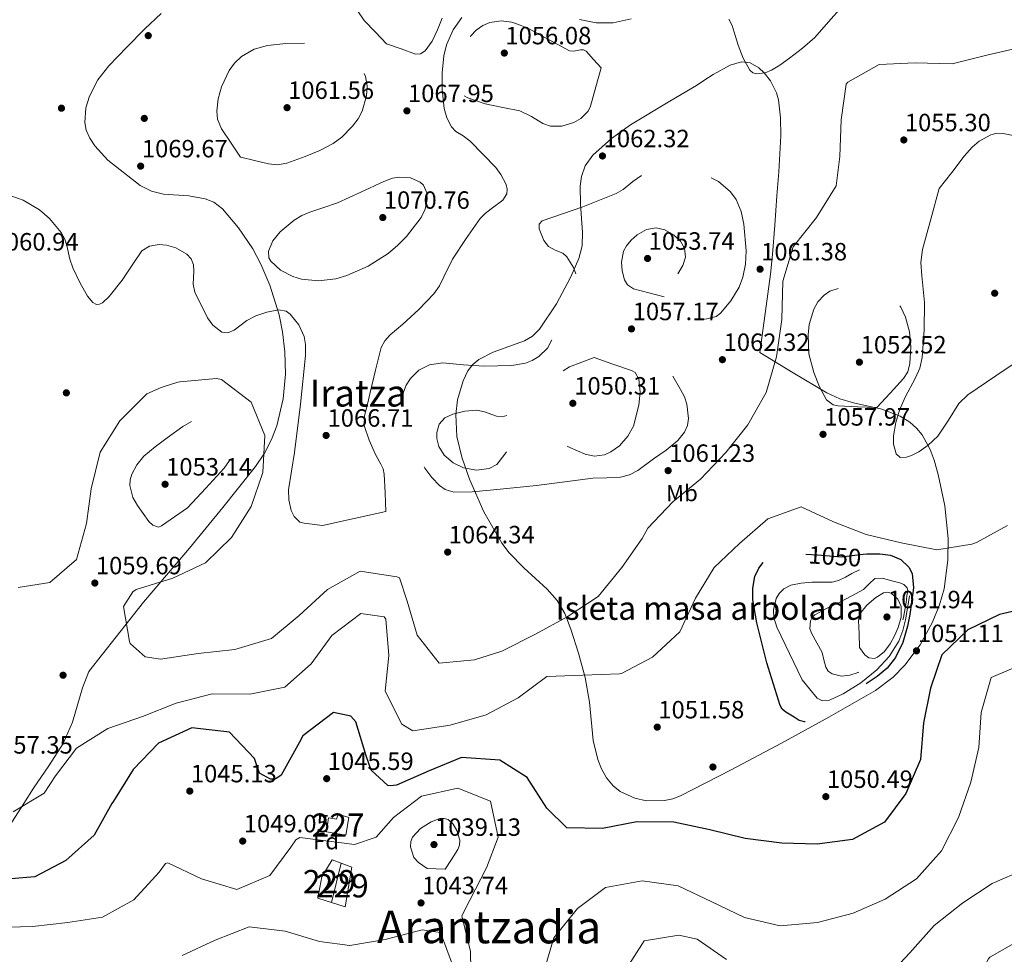
# Model space of a CAD drawing. Extents: x 573271 to 580132, y 742910 to 747613.
# Drawn here: x 576001 to 576424, y 745940 to 746342 of the extents above; entities that cross this region are included whole.
import ezdxf
from ezdxf.enums import TextEntityAlignment as Align

# ---------------------------------------------------------------- set-up
doc = ezdxf.new("R2010")
doc.units = 0
doc.header["$MEASUREMENT"] = 0
doc.linetypes.add('DGN Style 2', pattern=[77.30064, 46.380384, -30.920256])
doc.linetypes.add('DGN Style 3', pattern=[108.220896, 77.30064, -30.920256])
for name, color, linetype in [('Nivel 15', 7, 'Continuous'), ('Nivel 17', 7, 'Continuous'), ('Nivel 22', 7, 'Continuous'), ('Nivel 35', 7, 'Continuous'), ('Nivel 37', 7, 'Continuous'), ('Nivel 4', 7, 'Continuous'), ('Nivel 41', 7, 'Continuous'), ('Nivel 45', 7, 'Continuous'), ('Nivel 48', 7, 'Continuous'), ('Nivel 5', 7, 'Continuous'), ('Nivel 52', 7, 'Continuous'), ('Nivel 59', 7, 'Continuous'), ('Nivel 7', 7, 'Continuous')]:
    doc.layers.add(name, color=color, linetype=linetype)
doc.styles.add('Style-arial', font='arial.shx', dxfattribs={"bigfont": 'arialbig.shx'})
doc.styles.add('Style-ariali', font='ariali.shx', dxfattribs={"bigfont": 'arialibig.shx'})
doc.styles.add('Style-arialn', font='arialn.shx', dxfattribs={"bigfont": 'arialnbig.shx'})
doc.styles.add('Style-times', font='times.shx', dxfattribs={"bigfont": 'timesbig.shx'})

# ---------------------------------------------------------------- blocks, each defined once
blk = doc.blocks.new('5PATER_1')
at = {"layer": 'Nivel 7', "linetype": 'Continuous', "lineweight": 0}
h = blk.add_hatch(color=53, dxfattribs=at)
edge = h.paths.add_edge_path()
edge.add_ellipse((0, 0), major_axis=(-1.08, -1.12), ratio=0.999422, start_angle=0, end_angle=360)
blk = doc.blocks.new('5PERFI_3')
at = {"layer": 'Nivel 17', "linetype": 'Continuous', "lineweight": 0}
h = blk.add_hatch(color=7, dxfattribs=at)
edge = h.paths.add_edge_path()
edge.add_arc((0, 0), 1.56, 315.5982, 675.5982)
blk = doc.blocks.new('5PERFI_2')
at = {"layer": 'Nivel 17', "color": 7, "linetype": 'Continuous', "lineweight": 0}
blk.add_blockref('5PERFI_3', (0, 0), dxfattribs=at)

msp = doc.modelspace()

# ---------------------------------------------------------------- linework, layer by layer
at = {"layer": 'Nivel 15', "color": 1, "linetype": 'Continuous', "lineweight": 0, "extrusion": (-0.007039, -0.028136, 0.999579), "elevation": -23999.546, "flags": 128}
msp.add_lwpolyline([(377866.031, 863171.012), (377866.031, 863153.6)], dxfattribs=at)
at = {"layer": 'Nivel 15', "color": 1, "linetype": 'Continuous', "lineweight": 0}
for points in [[(576142.409, 745999.276, 1048.496), (576141.026, 745991.621, 1048.325), (576132.781, 745993.106, 1048.382), (576133.701, 745999.054, 1048.401), (576137.068, 745998.565, 1048.287), (576137.81, 746000.625, 1048.268), (576142.409, 745999.276, 1048.496)], [(576134.897, 745962.694, 1045.04), (576129.061, 745964.604, 1044.651), (576130.712, 745973.79, 1045.089), (576135.221, 745981.019, 1045.736), (576139.121, 745979.578, 1045.753)], [(576139.121, 745979.578, 1045.753), (576143.724, 745977.877, 1045.774), (576140.759, 745960.775, 1045.431), (576134.897, 745962.694, 1045.04)]]:
    msp.add_polyline3d(points, dxfattribs=at)
at = {"layer": 'Nivel 22', "color": 30, "linetype": 'DGN Style 2', "lineweight": 30, "elevation": 1050, "flags": 128}
msp.add_lwpolyline([(576338.637, 746112.297), (576343.681, 746111.976), (576348.789, 746111.56), (576353.895, 746111.232), (576358.57, 746111.685), (576363.238, 746112.393), (576364.781, 746112.452)], dxfattribs=at)
at = {"layer": 'Nivel 35', "color": 92, "linetype": 'DGN Style 3', "lineweight": 0}
for points in [[(575991.66, 745987.996, 1054.468), (576002.817, 746005.244, 1057.54), (576006.997, 746011.795, 1057.914), (576013.59, 746021.34, 1057.366), (576019.748, 746031.03, 1056.98), (576023.653, 746040.218, 1057.203), (576027.996, 746054.893, 1057.584), (576030.743, 746061.908, 1057.819), (576054.151, 746091.714, 1059.887), (576073.913, 746114.923, 1061.745), (576088.201, 746132.394, 1061.775), (576102.215, 746150.002, 1061.464), (576106.153, 746155.76, 1061.704), (576109.174, 746161.599, 1062.148), (576111.432, 746167.409, 1062.728), (576114.216, 746179.008, 1064.16), (576115.163, 746189.701, 1065.676), (576114.9, 746199.3, 1067.117), (576113.87, 746207.768, 1068.406), (576112.377, 746215.151, 1069.515), (576108.496, 746227.812, 1071.317), (576104.576, 746236.919, 1072.463), (576101.095, 746243.434, 1073.159), (576095.048, 746252.551, 1073.866), (576088.063, 746260.701, 1074.077), (576084.325, 746263.525, 1073.774), (576080.667, 746265.015, 1073.142), (576073.683, 746266.185, 1071.51), (576062.764, 746267.014, 1068.806), (576057.556, 746268.207, 1067.813), (576052.793, 746270.653, 1067.35), (576038.906, 746281.499, 1067.038), (576033.255, 746287.661, 1066.993), (576031.129, 746290.985, 1067.014), (576029.61, 746294.492, 1067.07), (576028.955, 746297.81, 1067.138), (576029.453, 746304.111, 1067.263), (576030.965, 746308.99, 1067.359), (576034.591, 746316.037, 1067.5), (576039.26, 746322.114, 1067.631), (576046.966, 746330.151, 1067.778), (576054.766, 746337.947, 1067.911), (576061.818, 746344.538, 1068.675)], [(576318.812, 746198.896, 1060.623), (576321.121, 746215.738, 1060.623), (576323.43, 746232.581, 1060.623), (576324.383, 746241.005, 1061.189), (576325.313, 746253.626, 1063.213), (576326.136, 746266.245, 1064.828), (576327.022, 746276.52, 1064.754), (576327.955, 746292.032, 1063.273), (576327.768, 746299.793, 1062.574), (576326.852, 746307.534, 1062.305), (576326.055, 746310.466, 1062.48), (576323.444, 746315.602, 1063.35), (576320.732, 746319.057, 1064.234), (576318.418, 746321.198, 1064.892), (576314.716, 746323.349, 1065.671), (576311.01, 746323.805, 1065.949), (576306.177, 746322.368, 1065.01), (576298.887, 746318.366, 1061.993), (576295.247, 746315.997, 1060.68), (576291.622, 746313.664, 1060.063), (576280.23, 746306.944, 1060.345), (576263.373, 746296.772, 1062.004), (576255.176, 746290.815, 1062.609), (576247.213, 746283.768, 1062.585), (576243.821, 746279.12, 1062.207), (576242.241, 746274.595, 1061.717), (576241.668, 746270.365, 1061.207), (576241.836, 746262.566, 1060.238), (576242.762, 746250.596, 1058.944), (576242.517, 746244.813, 1058.533), (576241.179, 746239.366, 1058.381), (576237.754, 746231.401, 1058.749), (576231.599, 746219.868, 1059.964), (576224.295, 746208.994, 1060.623), (576221.176, 746205.926, 1060.542), (576217.853, 746203.923, 1060.419), (576204.362, 746199.037, 1059.834), (576198.156, 746195.968, 1059.596), (576195.585, 746193.821, 1059.526), (576193.521, 746191.09, 1059.502), (576191.398, 746186.766, 1059.532), (576189.042, 746178.677, 1059.676), (576188.326, 746172.372, 1059.82), (576188.776, 746162.925, 1060.01), (576190.851, 746153.985, 1060.063), (576194.225, 746144.532, 1059.933), (576200.361, 746130.533, 1059.522), (576208.055, 746117.088, 1058.942), (576211.187, 746112.957, 1058.705), (576217.591, 746106.499, 1058.171), (576227.567, 746097.346, 1057.127), (576231.85, 746092.388, 1056.516), (576235.127, 746086.792, 1055.858), (576237.742, 746080.103, 1054.671), (576240.935, 746069.782, 1052.154), (576243.823, 746059.362, 1050.533), (576245.706, 746048.701, 1050.116), (576247.346, 746032.29, 1049.668), (576249.309, 746024.167, 1049.432), (576250.914, 746020.181, 1049.293), (576253.064, 746016.266, 1049.132), (576255.895, 746012.802, 1048.96), (576258.937, 746010.376, 1048.81), (576265.159, 746007.467, 1048.544), (576270.254, 746006.38, 1048.343), (576277.938, 746006.469, 1048.039), (576281.555, 746007.272, 1047.885), (576284.87, 746008.571, 1047.73), (576306.571, 746019.618, 1046.271), (576328.208, 746031.194, 1044.927), (576348.437, 746042.282, 1045.265), (576368.489, 746053.784, 1047.169), (576376.192, 746059.492, 1048.137), (576381.214, 746064.631, 1048.866), (576387.675, 746073.41, 1049.97), (576393.028, 746083.09, 1051.094), (576396.099, 746090.629, 1051.933), (576397.978, 746097.45, 1052.668), (576399.648, 746109.726, 1053.955), (576399.723, 746119.074, 1054.921), (576398.286, 746133.035, 1056.371), (576395.423, 746146.565, 1057.82), (576393.69, 746152.73, 1058.513), (576392.039, 746157.266, 1059.047), (576388.562, 746163.607, 1059.849), (576386.207, 746166.447, 1060.241), (576383.34, 746168.991, 1060.623), (576379.08, 746171.661, 1060.87), (576371.202, 746174.635, 1060.399), (576359.074, 746177.358, 1058.859), (576353.201, 746179.04, 1058.342), (576347.66, 746181.614, 1058.381), (576333.236, 746190.255, 1059.502), (576318.812, 746198.896, 1060.623)]]:
    msp.add_polyline3d(points, dxfattribs=at)
at = {"layer": 'Nivel 4', "color": 30, "linetype": 'DGN Style 3', "lineweight": 30, "elevation": 1050, "flags": 128}
msp.add_lwpolyline([(576364.781, 746112.452), (576366.847, 746112.531), (576370.466, 746112.468), (576375.012, 746111.911), (576379.422, 746110.01), (576382.812, 746106.739), (576384.277, 746104.033), (576384.85, 746097.907), (576384.08, 746091.561), (576383.296, 746086.44), (576382.273, 746081.336), (576380.239, 746074.445), (576377.098, 746067.887), (576373.628, 746063.342), (576369.316, 746059.727), (576362.226, 746055.283), (576355.163, 746050.861), (576350.04, 746047.313), (576344.819, 746043.737), (576341.467, 746041.622), (576338.052, 746040.264), (576335.813, 746040.841), (576333.565, 746042.344), (576329.971, 746044.502), (576328.496, 746045.759), (576327.559, 746047.384), (576324.7, 746056.496), (576321.841, 746065.609), (576319.732, 746074.198), (576317.622, 746082.788), (576315.86, 746092.738), (576315.848, 746097.779), (576316.775, 746102.765), (576318.412, 746106.348), (576320.25, 746108.78), (576323.724, 746111.545), (576327.728, 746112.66), (576335.707, 746112.483), (576338.637, 746112.297)], dxfattribs=at)
at = {"layer": 'Nivel 4', "color": 30, "linetype": 'Continuous', "lineweight": 30, "elevation": 1050, "flags": 128}
msp.add_lwpolyline([(576436.672, 746089.839), (576421.776, 746086.409), (576408.179, 746079.762), (576397.071, 746069.036), (576392.155, 746054.795), (576389.167, 746039.876), (576387.804, 746024.057), (576381.626, 746009.453), (576372.367, 745997.219), (576358.648, 745989.697), (576343.431, 745987.748), (576328.276, 745988.201), (576312.581, 745990.22), (576297.349, 745993.947), (576281.903, 745997.191), (576266.052, 745997.331), (576251.281, 745994.47), (576236.041, 745994.748), (576227.395, 746003.258), (576218.919, 746016.355), (576207.227, 746023.874), (576190.711, 746025.055), (576176.844, 746019.234), (576162.85, 746013.063), (576160.277, 746012.774), (576159.053, 746012.936), (576151.954, 746019.542), (576149.795, 746025.675), (576145.406, 746040.343), (576143.285, 746042.81), (576135.717, 746044.259), (576122.592, 746034.298), (576121.135, 746031.62), (576113.293, 746017.435), (576111.43, 746016.106), (576110.517, 746015.747), (576108.684, 746015.684), (576104.072, 746018.256), (576101.824, 746024.52), (576091.052, 746035.933), (576074.923, 746037.686), (576060.67, 746031.206), (576049.742, 746019.872), (576041.327, 746006.249), (576040.638, 746005.281), (576033.01, 745991.58), (576020.81, 745980.799), (576007.524, 745973.762), (575992.125, 745972.466)], dxfattribs=at)
at = {"layer": 'Nivel 5', "color": 30, "linetype": 'Continuous', "lineweight": 0, "flags": 128}
for points, elevation in [([(576158.571, 746331.503), (576153.769, 746336.498), (576148.967, 746341.492), (576146.203, 746345.495)], 1070), ([(576354.162, 746347.624), (576348.375, 746340.947), (576342.51, 746334.309), (576337.139, 746329.716), (576331.57, 746325.344), (576327.415, 746322.363), (576323.825, 746320.262), (576321.112, 746319.117), (576317.38, 746318.625), (576315.806, 746319.133), (576314.513, 746320.269), (576311.68, 746325.401), (576309.504, 746330.955), (576307.89, 746336.597), (576307, 746339.42), (576305.551, 746342.183)], 1065), ([(576190.893, 746342.894), (576187.241, 746337.585), (576184.335, 746331.17), (576183.118, 746326.338), (576182.407, 746319.086), (576182.495, 746311.869), (576183.329, 746303.808), (576184.499, 746299.809), (576186.497, 746295.862), (576188.253, 746293.925), (576191.408, 746291.967), (576194.467, 746289.75), (576205.432, 746278.364), (576207.68, 746275.429), (576209.916, 746271.145), (576210.35, 746269.098), (576210.221, 746267.14), (576208.481, 746264.422), (576203.476, 746260.624), (576200.862, 746258.637), (576198.768, 746256.459), (576192.713, 746247.926), (576186.913, 746239.048), (576183.175, 746231.401), (576181.297, 746227.592), (576178.927, 746224.096), (576172.374, 746217.461), (576165.551, 746211.094), (576160.162, 746206.492), (576157.769, 746204.003), (576156.216, 746201.025), (576153.781, 746191.428), (576151.579, 746181.801), (576150.313, 746176.743), (576149.088, 746171.685), (576149.017, 746167.524), (576151.133, 746161.327), (576153.863, 746155.156), (576156.055, 746151.006), (576157.064, 746148.947), (576157.55, 746146.757), (576157.93, 746138.678), (576158.309, 746130.598), (576131.112, 746124.709)], 1065), ([(576182.411, 746342.49), (576180.475, 746337.551), (576178.207, 746332.652), (576175.116, 746328.492), (576173.125, 746327.2), (576171.007, 746327.149), (576164.789, 746329.326), (576158.571, 746331.503)], 1070), ([(576263.578, 746342.219), (576255.83, 746340.484), (576248.598, 746340.556), (576241.36, 746341.926)], 1065), ([(576432.358, 746330.429), (576416.408, 746326.722), (576401.519, 746322.967), (576385.643, 746323.392), (576370.193, 746322.64), (576356.701, 746315.124), (576356.002, 746314.232), (576353.743, 746298.927), (576353.199, 746283.167), (576351.621, 746270.466), (576343.149, 746256.866), (576333.132, 746244.312), (576328.801, 746229.575), (576328.383, 746213.168), (576326.013, 746197.095), (576321.63, 746181.768), (576313.693, 746167.819), (576304.257, 746156.039), (576293.345, 746144.478), (576281.528, 746134.738), (576270.79, 746123.474), (576268.358, 746119.024), (576259.637, 746106.601), (576249.443, 746094.104), (576236.2, 746085.352), (576222.47, 746077.951), (576208.033, 746070.602), (576196.33, 746066.881), (576181.122, 746065.542), (576171.674, 746077.598), (576167.451, 746092.127), (576164.16, 746102.182), (576162.975, 746102.642), (576147.255, 746105.074), (576133.177, 746097.197), (576121.021, 746086.037), (576109.088, 746076.118), (576093.443, 746071.353), (576077.708, 746069.654), (576061.508, 746067.184)], 1060), ([(576395.941, 746269.352), (576401.29, 746276.318), (576406.639, 746283.284), (576410.017, 746287.12), (576413.023, 746289.732), (576418.037, 746292.509), (576420.672, 746293.113), (576423.334, 746293.026), (576432.169, 746291.24)], 1060), ([(576137.571, 746263.195), (576147.465, 746267.812), (576157.359, 746272.429), (576161.161, 746273.787), (576164.218, 746274.311), (576168.821, 746274.041), (576173.056, 746272.18), (576174.481, 746270.768), (576175.81, 746267.518), (576175.973, 746264.712), (576175.151, 746260.473), (576173.392, 746256.902), (576167.071, 746248.798), (576163.388, 746245.012), (576159.215, 746241.532), (576150.633, 746236.081), (576141.555, 746232.025), (576136.792, 746230.635), (576129.404, 746229.799), (576122.042, 746230.464), (576118.303, 746231.531), (576113.077, 746234.266), (576108.804, 746238.173), (576108.04, 746239.565), (576107.875, 746242.415), (576109.697, 746246.976), (576112.861, 746250.783), (576118.928, 746255.776), (576122.151, 746257.794), (576125.635, 746259.295), (576131.603, 746261.245), (576137.571, 746263.195)], 1070), ([(576432.416, 746197.017), (576420.267, 746188.912), (576408.134, 746180.816), (576404.3, 746177.028), (576399.917, 746169.945), (576395.35, 746163.036), (576391.12, 746159.08), (576387.121, 746156.275), (576384.067, 746154.687), (576381.918, 746153.965), (576379.183, 746153.904), (576377.357, 746155.406), (576376.249, 746159.578), (576376.284, 746163.183), (576377.284, 746168.835), (576378.862, 746174.132), (576381.339, 746179.714), (576385.792, 746188.001), (576387.585, 746192.284), (576388.619, 746196.772), (576389.478, 746208.576), (576389.648, 746220.383), (576388.459, 746231.852), (576388.065, 746237.55), (576388.773, 746243.125), (576392.357, 746256.238), (576395.941, 746269.352)], 1060), ([(576022.493, 746239.1), (576021.269, 746244.85), (576020.371, 746247.689), (576018.874, 746250.45), (576013.799, 746256.443), (576009.473, 746260.165), (576002.449, 746264.405), (575995.161, 746266.9)], 1065), ([(576131.112, 746124.709), (576123.196, 746125.57), (576121.378, 746126.136), (576118.896, 746128.527), (576117.602, 746131.13), (576116.541, 746135.615), (576116.497, 746139.897), (576117.736, 746147.926), (576119.043, 746155.972), (576121.674, 746176.814), (576123.8, 746197.677), (576123.773, 746202.397), (576123.123, 746205.885), (576120.954, 746210.898), (576117.124, 746215.485), (576115.426, 746216.634), (576112.228, 746217.279), (576107.2, 746216.227), (576102.382, 746214.682), (576098.604, 746212.746), (576093.052, 746208.522), (576090.366, 746207.33), (576087.763, 746207.685), (576083.945, 746210.759), (576081.643, 746213.861), (576076.256, 746224.794), (576075.504, 746228.322), (576075.78, 746233.91), (576075.602, 746236.612), (576074.632, 746239.114), (576072.764, 746241.257), (576068.138, 746243.975), (576064.071, 746245.06), (576060.983, 746245.287), (576056.742, 746244.609), (576053.531, 746242.611), (576049.351, 746236.482), (576044.99, 746230.013), (576039.414, 746223.01), (576036.573, 746220.312), (576035.222, 746219.65), (576033.947, 746219.632), (576032.478, 746220.401), (576030.095, 746223.092), (576026.861, 746229.06), (576023.87, 746235.339), (576022.493, 746239.1)], 1065), ([(576061.508, 746067.184), (576054.948, 746068.178), (576048.457, 746073.951), (576048.153, 746074.774), (576045.636, 746089.793), (576049.582, 746096.147), (576051.047, 746097.107), (576066.75, 746101.991), (576080.782, 746108.569), (576091.997, 746119.483), (576100.471, 746132.847), (576105.453, 746147.354), (576106.349, 746163.235), (576100.476, 746177.57), (576087.69, 746187.29), (576085.501, 746187.798), (576069.762, 746186.395), (576068.998, 746186.151), (576062.588, 746184.137), (576061.764, 746183.951), (576055.656, 746181.173), (576044.036, 746169.606), (576035.562, 746156.183), (576031.773, 746140.449), (576029.686, 746125.558), (576025.482, 746110.056), (576013.962, 746100.2), (576000.296, 746098.052)], 1060), ([(575998.168, 746001.665), (576011.596, 746009.712), (576016.328, 746017.077), (576025.407, 746029.061), (576038.919, 746037.403), (576053.703, 746042.661), (576068.277, 746048.301), (576083.723, 746052.297), (576099.921, 746052.142), (576114.846, 746055.159), (576126.247, 746065.22), (576135.088, 746077.378), (576147.587, 746086.772), (576157.573, 746085.342), (576158.291, 746084.376), (576159.515, 746068.871), (576158.023, 746053.486), (576165.105, 746039.281), (576169.825, 746036.41), (576185.877, 746038.938), (576201.378, 746043.348), (576215.108, 746050.66), (576227.432, 746059.845), (576242.914, 746060.391), (576258.574, 746060.879), (576259.486, 746061.124), (576272.776, 746068.137), (576284.582, 746078.969), (576291.304, 746093.435), (576299.191, 746106.587), (576310.176, 746116.85), (576322.249, 746127.478), (576336.562, 746132.672), (576350.465, 746126.268), (576364.594, 746120.751), (576379.559, 746117.161), (576394.841, 746114.253), (576409.951, 746116.594), (576411.86, 746117.351), (576425.296, 746124.66)], 1055), ([(576226.117, 745933.027), (576230.376, 745947.479), (576240.591, 745960.116), (576252.591, 745969.192), (576268.322, 745972.02), (576283.757, 745969.867), (576298.28, 745963.033), (576312.235, 745956.237), (576327.597, 745952.686), (576343.649, 745954.12), (576358.889, 745958.077), (576372.754, 745964.072), (576386.153, 745972.813), (576396.898, 745984.932), (576404.127, 745999.241), (576409.513, 746014.447), (576412.939, 746029.24), (576413.874, 746044.269), (576418.257, 746059.334), (576432.731, 746065.511)], 1045), ([(576036.606, 745956.371), (576050.062, 745963.89), (576060.941, 745975.704), (576063.609, 745979.443), (576064.698, 745979.673), (576079.046, 745972.837), (576094.331, 745968.282), (576108.414, 745974.323), (576117.456, 745986.467), (576119.65, 745989.634), (576121.342, 745990.612), (576144.746, 745987.674), (576154.164, 745990.728), (576161.506, 745999.283), (576173.593, 746008.36), (576189.143, 746011.841), (576203.261, 746006.181), (576206.521, 745990.803), (576201.42, 745977.608), (576194.362, 745963.65), (576190.939, 745956.935), (576194.678, 745941.693), (576194.975, 745925.803)], 1045), ([(576372.672, 745929.738), (576383.251, 745941.026), (576393.78, 745952.88), (576406.123, 745962.527), (576418.654, 745970.822), (576432.519, 745976.818)], 1040), ([(575930.075, 745939.584), (575944.957, 745944.368), (575959.464, 745951.592), (575975.475, 745952.807), (575990.764, 745952.006), (576006.566, 745952.346), (576021.654, 745954.075), (576036.606, 745956.371)], 1045), ([(576070.785, 745939.989), (576084.994, 745946.512), (576099.517, 745952.209), (576115.078, 745950.45), (576129.752, 745945.888), (576142.823, 745944.278), (576158.033, 745946.882), (576173.795, 745951.02), (576181.754, 745949.837), (576187.189, 745935.267)], 1040), ([(576260.564, 745932.802), (576269.156, 745946.209), (576284.106, 745948.635), (576292.026, 745947.015), (576304.604, 745938.24)], 1040)]:
    msp.add_lwpolyline(points, dxfattribs=dict(at, elevation=elevation))
at = {"layer": 'Nivel 5', "color": 30, "linetype": 'DGN Style 3', "lineweight": 0, "flags": 128}
for points, elevation in [([(576250.675, 746321.2), (576248.422, 746312.99), (576246.169, 746304.781), (576245.181, 746302.595), (576242.065, 746299.437), (576238.954, 746297.685), (576233.807, 746296.158), (576229.037, 746296.098), (576225.725, 746297.286), (576220.758, 746300.31), (576215.785, 746302.763), (576208.479, 746304.238), (576200.87, 746305.797), (576193.452, 746308.293), (576190.025, 746310.083), (576186.98, 746312.455), (576185.796, 746314.164), (576185.428, 746317.767), (576186.227, 746320.772), (576188.456, 746325.354), (576191.055, 746329.508), (576194.831, 746334.99), (576197.079, 746337.374), (576199.882, 746339.38), (576202.974, 746340.722), (576207.763, 746341.461), (576212.411, 746340.787), (576215.959, 746339.568), (576219.456, 746338.096), (576228.379, 746333.284), (576237.204, 746328.501), (576238.965, 746328.318), (576241.866, 746328.916), (576243.173, 746328.938), (576244.222, 746328.362), (576247.448, 746324.781), (576250.675, 746321.2)], 1060), ([(576095.908, 746282.833), (576091.774, 746288.926), (576087.639, 746295.019), (576085.957, 746299.119), (576085.645, 746302.549), (576086.289, 746307.894), (576087.746, 746313.016), (576090.944, 746320.105), (576093.26, 746323.281), (576096.282, 746326.144), (576101.681, 746329.275), (576107.444, 746330.804), (576115.376, 746331.646), (576123.305, 746331.796), (576130.406, 746331.362), (576137.484, 746329.997), (576142.062, 746327.89), (576145.983, 746324.126), (576147.811, 746321.486), (576149.564, 746317.498), (576150.224, 746313.491), (576149.996, 746309.157), (576148.065, 746302.619), (576146.307, 746299.364), (576143.974, 746296.138), (576139.306, 746291.373), (576135.676, 746288.712), (576129.901, 746285.67), (576123.577, 746283.122), (576115.675, 746280.309), (576111.725, 746279.628), (576107.798, 746279.948), (576101.853, 746281.39), (576095.908, 746282.833)], 1065), ([(576247.2, 746144.902), (576235.096, 746143.394), (576222.993, 746141.885), (576213.016, 746140.775), (576203.029, 746139.763), (576195.275, 746139.03), (576187.516, 746138.963), (576183.786, 746140.067), (576181.32, 746141.791), (576178.031, 746145.296), (576175.077, 746149.252), (576170.943, 746156.392), (576167.908, 746163.848), (576165.379, 746172.3), (576164.928, 746176.612), (576165.392, 746180.831), (576166.967, 746184.93), (576168.808, 746187.786), (576172.456, 746191.378), (576176.951, 746193.709), (576182.787, 746194.57), (576191.582, 746193.678), (576200.346, 746193.103), (576212.304, 746193.303), (576218.198, 746194.299), (576221.08, 746195.442), (576223.904, 746197.176), (576227.636, 746200.856), (576231.138, 746207.168), (576234.148, 746213.867), (576237.645, 746220.798), (576240.382, 746227.752), (576240.594, 746230.792), (576238.904, 746235.451), (576236.001, 746240.039), (576234.254, 746241.597), (576230.988, 746242.851), (576228.089, 746244.421), (576226.108, 746247.042), (576224.065, 746252.023), (576224.158, 746254.128), (576225.422, 746255.449), (576234.081, 746258.553), (576242.793, 746261.584), (576250.009, 746264.379), (576257.192, 746267.263), (576260.24, 746269.006), (576264.375, 746272.407), (576268.8, 746275.463), (576272.98, 746277.02), (576279.621, 746277.96), (576286.213, 746277.559), (576291.548, 746276.518), (576295.443, 746275.302), (576301.052, 746272.458), (576306.299, 746267.988), (576308.767, 746264.658), (576310.854, 746259.456), (576311.973, 746254.014), (576313.037, 746242.632), (576312.681, 746236.906), (576311.573, 746231.26), (576309.987, 746226.985), (576306.448, 746221.154), (576301.953, 746215.851), (576300.088, 746214.457), (576296.116, 746213.342), (576289.594, 746212.602), (576286.617, 746211.591), (576284.16, 746209.499), (576281.775, 746205.56), (576279.886, 746199.341), (576279.864, 746193.295), (576281.253, 746189.161), (576284.827, 746183.002), (576286.459, 746179.91), (576287.478, 746176.79), (576288.226, 746170.66), (576287.86, 746167.533), (576286.541, 746164.661), (576283.625, 746161.191), (576278.7, 746156.992), (576273.266, 746153.254), (576266.469, 746148.279), (576262.936, 746146.338), (576259.101, 746145.451), (576253.15, 746145.176), (576247.2, 746144.902)], 1060), ([(576277.854, 746222.828), (576271.245, 746224.566), (576264.636, 746226.305), (576262.1, 746228.003), (576260.804, 746230.161), (576259.695, 746234.045), (576259.414, 746237.732), (576260.39, 746242.432), (576261.662, 746244.784), (576263.568, 746247.13), (576266.225, 746249.531), (576270.258, 746251.822), (576274.355, 746252.559), (576278.092, 746251.691), (576281.829, 746249.447), (576284.733, 746246.833), (576286.566, 746243.756), (576286.967, 746239.961), (576285.793, 746236.306), (576281.824, 746229.567), (576277.854, 746222.828)], 1055), ([(576369.07, 746175.306), (576360.774, 746175.644), (576352.478, 746175.983), (576350.436, 746176.433), (576347.573, 746178.673), (576344.492, 746184.207), (576342.123, 746190.333), (576339.913, 746198.402), (576339.615, 746206.466), (576340.109, 746210.961), (576342.019, 746217.547), (576343.842, 746220.648), (576346.453, 746223.547), (576348.896, 746225.229), (576352.698, 746226.463), (576356.62, 746227.268), (576362.473, 746228.667), (576365.413, 746228.961), (576368.3, 746228.665), (576371.714, 746227.258), (576375.983, 746223.474), (576379.464, 746218.363), (576381.49, 746214.129), (576383.192, 746207.771), (576383.681, 746201.398), (576383.354, 746194.157), (576382.45, 746190.692), (576380.634, 746187.758), (576374.852, 746181.532), (576369.07, 746175.306)], 1055), ([(576247.722, 746196.787), (576255.724, 746194), (576263.726, 746191.213), (576265.265, 746190.292), (576266.892, 746187.524), (576267.464, 746181.865), (576266.858, 746176.362), (576264.559, 746167.339), (576262.221, 746162.995), (576258.536, 746158.841), (576254.931, 746156.238), (576252.135, 746155.007), (576247.933, 746154.379), (576243.903, 746155.286), (576237.282, 746158.193), (576230.66, 746161.101), (576227.349, 746162.555), (576224.038, 746164.008), (576221.058, 746164.903), (576218.079, 746164.584), (576215.142, 746162.507), (576212.6, 746159.849), (576209.386, 746155.266), (576205.89, 746150.849), (576202.696, 746149.081), (576197.139, 746148.419), (576191.659, 746149.425), (576187.201, 746151.571), (576183.31, 746154.866), (576181.027, 746158.605), (576180.19, 746161.999), (576180.142, 746164.598), (576181.135, 746168.165), (576183.569, 746170.815), (576186.976, 746172.495), (576192.141, 746173.759), (576197.355, 746174.148), (576200.695, 746173.528), (576205.741, 746171.613), (576208.198, 746171.257), (576210.56, 746171.947), (576216.069, 746175.792), (576221.108, 746179.924), (576226.483, 746184.341), (576231.859, 746188.754), (576234.36, 746191.038), (576237.132, 746192.849), (576242.427, 746194.818), (576247.722, 746196.787)], 1055), ([(576073.127, 746132.243), (576067.533, 746128.357), (576061.939, 746124.471), (576060.563, 746123.934), (576058.229, 746124.742), (576056.53, 746126.407), (576051.642, 746133.294), (576049.659, 746136.626), (576048.38, 746141.798), (576048.511, 746144.305), (576049.163, 746146.663), (576051.309, 746150.737), (576054.398, 746154.372), (576059.249, 746158.492), (576064.308, 746162.343), (576071.141, 746167.188), (576078.036, 746171.203), (576080.983, 746171.586), (576083.291, 746170.779), (576086.75, 746168.358), (576090.006, 746165.162), (576091.357, 746163.286), (576092.482, 746159.621), (576092.428, 746156.747), (576091.185, 746152.622), (576088.897, 746149.204), (576081.012, 746140.724), (576073.127, 746132.243)], 1055), ([(576337.013, 746058.326), (576331.579, 746069.644), (576326.145, 746080.963), (576324.866, 746085.065), (576324.683, 746088.395), (576325.89, 746093.275), (576327.248, 746095.465), (576329.163, 746097.366), (576332.118, 746099.031), (576336.644, 746099.919), (576341.252, 746100.256), (576347.063, 746100.285), (576349.944, 746100.368), (576352.726, 746101.014), (576355.616, 746102.469), (576358.435, 746104.05), (576362.006, 746105.78), (576365.63, 746107.315), (576368.091, 746107.782), (576371.971, 746107.296), (576375.848, 746106.146), (576379.942, 746104.745), (576381.727, 746103.639), (576383.121, 746101.969), (576383.506, 746099.809), (576383.655, 746096.653), (576382.997, 746093.463), (576381.384, 746084.122), (576380.223, 746079.491), (576378.513, 746074.919), (576374.4, 746068.384), (576369.072, 746062.701), (576362.18, 746057.032), (576354.723, 746052.345), (576348.76, 746049.615), (576345.786, 746049.306), (576343.473, 746050.527), (576340.243, 746054.426), (576337.013, 746058.326)], 1045), ([(576345.607, 746070.11), (576343.332, 746074.232), (576341.056, 746078.355), (576340.401, 746080.37), (576340.644, 746083.727), (576341.349, 746085.175), (576342.462, 746086.236), (576347.851, 746089.061), (576353.249, 746091.664), (576358.336, 746094.357), (576363.398, 746097.086), (576365.794, 746099.564), (576368.239, 746101.814), (576371.581, 746101.965), (576375.051, 746101.035), (576378.939, 746100.034), (576380.7, 746099.241), (576382.1, 746097.919), (576382.385, 746096.564), (576381.937, 746094.437), (576381.713, 746091.528), (576380.592, 746085.148), (576379.135, 746079.44), (576377.136, 746074.877), (576373.532, 746069.368), (576370.814, 746066.867), (576367.816, 746065.003), (576361.145, 746061.539), (576357.548, 746060.421), (576354.005, 746059.992), (576349.919, 746060.909), (576348.156, 746062.09), (576347.162, 746063.748), (576346.384, 746066.929), (576345.607, 746070.11)], 1040), ([(576361.744, 746072.192), (576361.47, 746078.036), (576361.197, 746083.88), (576361.807, 746086.753), (576364.783, 746090.424), (576368.748, 746093.74), (576372.025, 746095.668), (576373.748, 746095.955), (576375.321, 746095.509), (576378.082, 746093.068), (576379.633, 746089.814), (576379.534, 746085.308), (576378.238, 746080.869), (576376.763, 746077.29), (576374.91, 746073.818), (576372.424, 746070.564), (576369.442, 746068.02), (576368.092, 746067.537), (576365.725, 746067.762), (576363.904, 746069.025), (576362.824, 746070.608), (576361.744, 746072.192)], 1035), ([(576694.668, 745773.289), (576688.602, 745768.378), (576675.414, 745759.98), (576661.252, 745754.462), (576645.895, 745750.408), (576630.456, 745748.536), (576615.303, 745747.551), (576599.967, 745747.096), (576584.852, 745748.118), (576569.842, 745750.322), (576554.321, 745750.632), (576539.058, 745748.879), (576523.645, 745744.529), (576509.111, 745740.778), (576493.354, 745741.027), (576477.572, 745743.753), (576462.478, 745748.434), (576448.015, 745754.773), (576432.501, 745760.157), (576417.125, 745763.536), (576400.136, 745763.182), (576384.83, 745759.836), (576369.303, 745755.131), (576355.509, 745748.32), (576341.433, 745740.148), (576327.538, 745731.743), (576314.586, 745723.347), (576301.876, 745714.423), (576287.859, 745706.312), (576273.278, 745701.321), (576258.165, 745702.225), (576252.38, 745708.065), (576248.803, 745722.896), (576249.434, 745724.673), (576256.488, 745732.771), (576269.328, 745740.575), (576275.074, 745749.722), (576279.039, 745765.517), (576281.76, 745776.224), (576290.952, 745788.711), (576305.237, 745793.698), (576319.321, 745800.984), (576322.487, 745808.57), (576322.472, 745809.986), (576320.249, 745813.857), (576306.841, 745820.915), (576291.841, 745822.174), (576276.868, 745826.502), (576275.858, 745827.2), (576270.795, 745837.472), (576272.442, 745843.566), (576273.141, 745844.4), (576274.608, 745845.182), (576287.266, 745847.792), (576301.916, 745851.78), (576315.289, 745859.413), (576329.016, 745866.991), (576331.612, 745867.018), (576338.5, 745862.842), (576339.155, 745862.318), (576339.635, 745861.556), (576344.828, 745855.828), (576346.014, 745855.25), (576361.979, 745857.541), (576376.758, 745860.527), (576390.436, 745867.101), (576399.565, 745880), (576404.306, 745894.977), (576406.863, 745909.99), (576409.836, 745924.772), (576417.068, 745938.477), (576417.71, 745939.192), (576430.906, 745946.764), (576445.398, 745950.75), (576461.252, 745952.45), (576477.594, 745952.561), (576493.483, 745950.898), (576507.016, 745948.798), (576522.934, 745950.026), (576537.929, 745954.844), (576553.102, 745959.663), (576567.978, 745964.598), (576582.799, 745969.119), (576597.784, 745974.88), (576611.688, 745982.519), (576624.398, 745991.502), (576625.216, 745992.218), (576638.223, 746001.027), (576651.356, 746008.953), (576664.853, 746015.997), (576679.199, 746020.867), (576691.882, 746022.587)], 1035), ([(576183.802, 745977.052), (576176.05, 745977.32), (576172.333, 745979.901), (576170.35, 745982.073), (576168.849, 745986.567), (576168.922, 745988.835), (576169.643, 745990.788), (576173.139, 745994.456), (576177.74, 745997.291), (576181.42, 745998.718), (576183.283, 745998.847), (576185.02, 745998.327), (576187.234, 745996.361), (576188.736, 745993.694), (576189.968, 745989.417), (576189.936, 745987.303), (576189.216, 745985.404), (576186.509, 745981.228), (576183.802, 745977.052)], 1040)]:
    msp.add_lwpolyline(points, dxfattribs=dict(at, elevation=elevation))
at = {"layer": 'Nivel 52', "color": 1, "linetype": 'Continuous', "lineweight": 0}
for points in [[(576142.409, 745999.276, 1048.496), (576137.81, 746000.625, 1048.268), (576137.068, 745998.565, 1048.287), (576133.701, 745999.054, 1048.401), (576132.781, 745993.106, 1048.382), (576141.026, 745991.621, 1048.325)], [(576134.897, 745962.694, 1045.04), (576139.121, 745979.578, 1045.545), (576139.121, 745979.578, 1045.753), (576135.221, 745981.019, 1045.736), (576130.712, 745973.79, 1045.089), (576129.061, 745964.604, 1044.651)], [(576134.897, 745962.694, 1045.04), (576140.759, 745960.775, 1045.431), (576143.724, 745977.877, 1045.774), (576139.121, 745979.578, 1045.753), (576139.121, 745979.578, 1045.545)]]:
    msp.add_polyline3d(points, close=True, dxfattribs=at)
at = {"layer": 'Nivel 59', "color": 7, "linetype": 'Continuous', "lineweight": 0}
msp.add_polyline3d([(575991.66, 745987.996, 1054.468), (576002.817, 746005.244, 1057.54), (576006.997, 746011.795, 1057.914), (576013.59, 746021.34, 1057.366), (576019.748, 746031.03, 1056.98), (576023.653, 746040.218, 1057.203), (576027.996, 746054.893, 1057.584), (576030.743, 746061.908, 1057.819), (576054.151, 746091.714, 1059.887), (576073.913, 746114.923, 1061.745), (576088.201, 746132.394, 1061.775), (576102.215, 746150.002, 1061.464), (576106.153, 746155.76, 1061.704), (576109.174, 746161.599, 1062.148), (576111.432, 746167.409, 1062.728), (576114.216, 746179.008, 1064.16), (576115.163, 746189.701, 1065.676), (576114.9, 746199.3, 1067.117), (576113.87, 746207.768, 1068.406), (576112.377, 746215.151, 1069.515), (576108.496, 746227.812, 1071.317), (576104.576, 746236.919, 1072.463), (576101.095, 746243.434, 1073.159), (576095.048, 746252.551, 1073.866), (576088.063, 746260.701, 1074.077), (576084.325, 746263.525, 1073.774), (576080.667, 746265.015, 1073.142), (576073.683, 746266.185, 1071.51), (576062.764, 746267.014, 1068.806), (576057.556, 746268.207, 1067.813), (576052.793, 746270.653, 1067.35), (576038.906, 746281.499, 1067.038), (576033.255, 746287.661, 1066.993), (576031.129, 746290.985, 1067.014), (576029.61, 746294.492, 1067.07), (576028.955, 746297.81, 1067.138), (576029.453, 746304.111, 1067.263), (576030.965, 746308.99, 1067.359), (576034.591, 746316.037, 1067.5), (576039.26, 746322.114, 1067.631), (576046.966, 746330.151, 1067.778), (576054.766, 746337.947, 1067.911), (576061.818, 746344.538, 1068.675)], dxfattribs=at)
msp.add_polyline3d([(576318.812, 746198.896, 1060.623), (576321.121, 746215.738, 1060.623), (576323.43, 746232.581, 1060.623), (576324.383, 746241.005, 1061.189), (576325.313, 746253.626, 1063.213), (576326.136, 746266.245, 1064.828), (576327.022, 746276.52, 1064.754), (576327.955, 746292.032, 1063.273), (576327.768, 746299.793, 1062.574), (576326.852, 746307.534, 1062.305), (576326.055, 746310.466, 1062.48), (576323.444, 746315.602, 1063.35), (576320.732, 746319.057, 1064.234), (576318.418, 746321.198, 1064.892), (576314.716, 746323.349, 1065.671), (576311.01, 746323.805, 1065.949), (576306.177, 746322.368, 1065.01), (576298.887, 746318.366, 1061.993), (576295.247, 746315.997, 1060.68), (576291.622, 746313.664, 1060.063), (576280.23, 746306.944, 1060.345), (576263.373, 746296.772, 1062.004), (576255.176, 746290.815, 1062.609), (576247.213, 746283.768, 1062.585), (576243.821, 746279.12, 1062.207), (576242.241, 746274.595, 1061.717), (576241.668, 746270.365, 1061.207), (576241.836, 746262.566, 1060.238), (576242.762, 746250.596, 1058.944), (576242.517, 746244.813, 1058.533), (576241.179, 746239.366, 1058.381), (576237.754, 746231.401, 1058.749), (576231.599, 746219.868, 1059.964), (576224.295, 746208.994, 1060.623), (576221.176, 746205.926, 1060.542), (576217.853, 746203.923, 1060.419), (576204.362, 746199.037, 1059.834), (576198.156, 746195.968, 1059.596), (576195.585, 746193.821, 1059.526), (576193.521, 746191.09, 1059.502), (576191.398, 746186.766, 1059.532), (576189.042, 746178.677, 1059.676), (576188.326, 746172.372, 1059.82), (576188.776, 746162.925, 1060.01), (576190.851, 746153.985, 1060.063), (576194.225, 746144.532, 1059.933), (576200.361, 746130.533, 1059.522), (576208.055, 746117.088, 1058.942), (576211.187, 746112.957, 1058.705), (576217.591, 746106.499, 1058.171), (576227.567, 746097.346, 1057.127), (576231.85, 746092.388, 1056.516), (576235.127, 746086.792, 1055.858), (576237.742, 746080.103, 1054.671), (576240.935, 746069.782, 1052.154), (576243.823, 746059.362, 1050.533), (576245.706, 746048.701, 1050.116), (576247.346, 746032.29, 1049.668), (576249.309, 746024.167, 1049.432), (576250.914, 746020.181, 1049.293), (576253.064, 746016.266, 1049.132), (576255.895, 746012.802, 1048.96), (576258.937, 746010.376, 1048.81), (576265.159, 746007.467, 1048.544), (576270.254, 746006.38, 1048.343), (576277.938, 746006.469, 1048.039), (576281.555, 746007.272, 1047.885), (576284.87, 746008.571, 1047.73), (576306.571, 746019.618, 1046.271), (576328.208, 746031.194, 1044.927), (576348.437, 746042.282, 1045.265), (576368.489, 746053.784, 1047.169), (576376.192, 746059.492, 1048.137), (576381.214, 746064.631, 1048.866), (576387.675, 746073.41, 1049.97), (576393.028, 746083.09, 1051.094), (576396.099, 746090.629, 1051.933), (576397.978, 746097.45, 1052.668), (576399.648, 746109.726, 1053.955), (576399.723, 746119.074, 1054.921), (576398.286, 746133.035, 1056.371), (576395.423, 746146.565, 1057.82), (576393.69, 746152.73, 1058.513), (576392.039, 746157.266, 1059.047), (576388.562, 746163.607, 1059.849), (576386.207, 746166.447, 1060.241), (576383.34, 746168.991, 1060.623), (576379.08, 746171.661, 1060.87), (576371.202, 746174.635, 1060.399), (576359.074, 746177.358, 1058.859), (576353.201, 746179.04, 1058.342), (576347.66, 746181.614, 1058.381), (576333.236, 746190.255, 1059.502)], close=True, dxfattribs=at)

# ---------------------------------------------------------------- block references
at = {"layer": 'Nivel 17', "color": 7, "linetype": 'Continuous', "lineweight": 0}
for p in [(576056.225, 746335.056, 1069.8), (576018.951, 746303.885, 1069.8), (576054.53, 746299.505, 1069.648), (576419.736, 746224.402, 1060.408), (576021.054, 746181.607, 1063.892), (576019.635, 746060.325, 1057.226), (576298.734, 746020.889, 1052.227)]:
    msp.add_blockref('5PERFI_2', p, dxfattribs=at)
at = {"layer": 'Nivel 7', "color": 53, "linetype": 'Continuous', "lineweight": 0}
for p in [(576209.148, 746327.57, 1056.081), (576115.84, 746304.115, 1061.561), (576167.308, 746302.739, 1067.953), (576380.696, 746290.24, 1055.301), (576251.283, 746283.36, 1062.317), (576052.954, 746279.007, 1069.668), (576156.943, 746256.917, 1070.76), (576270.666, 746239.338, 1053.742), (576318.978, 746234.739, 1061.382), (576263.753, 746209.073, 1057.172), (576302.8, 746195.873, 1062.317), (576361.637, 746194.789, 1052.516), (576238.572, 746177.13, 1050.312), (576132.619, 746163.323, 1066.706), (576346.014, 746163.796, 1057.973), (576279.484, 746148.216, 1061.226), (576063.454, 746142.347, 1053.14), (576184.809, 746113.208, 1064.344), (576033.279, 746099.934, 1059.688), (576373.468, 746085.342, 1031.936), (576386.164, 746070.804, 1051.113), (576274.824, 746038.032, 1051.581), (576132.854, 746015.897, 1045.586), (576074.066, 746010.563, 1045.125), (576347.214, 746008.171, 1050.489), (576096.789, 745989.088, 1049.048), (576178.934, 745987.586, 1039.125), (576173.374, 745962.512, 1043.74)]:
    msp.add_blockref('5PATER_1', p, dxfattribs=at)

# ---------------------------------------------------------------- texts
at = {"layer": 'Nivel 37', "color": 92, "linetype": 'Continuous', "lineweight": 0}
for s, style, p in [('Mb', 'Style-arialn', (576285.426, 746138.538, 1060.048)), ('Fd', 'Style-arial', (576132.563, 745989.016, 1044.919))]:
    msp.add_text(s, height=7, rotation=0.5983, dxfattribs=dict(at, style=style)).set_placement(p, align=Align.MIDDLE_CENTER)
at = {"layer": 'Nivel 41', "color": 7, "linetype": 'Continuous', "lineweight": 0, "style": 'Style-arial'}
for s, p in [('1056.08', (576209.6, 746331.32, 1056.081)), ('1061.56', (576116.292, 746307.865, 1061.561)), ('1067.95', (576167.76, 746306.489, 1067.953)), ('1055.30', (576381.148, 746293.99, 1055.301)), ('1062.32', (576251.806, 746287.11, 1062.317)), ('1069.67', (576053.476, 746282.757, 1069.668)), ('1070.76', (576157.395, 746260.667, 1070.76)), ('1060.94', (575989.4, 746242.754, 1060.937)), ('1053.74', (576271.118, 746243.088, 1053.742)), ('1061.38', (576319.43, 746238.489, 1061.382)), ('1057.17', (576264.276, 746212.823, 1057.172)), ('1062.32', (576303.322, 746199.623, 1062.317)), ('1052.52', (576362.16, 746198.539, 1052.516)), ('1050.31', (576239.165, 746180.88, 1050.312)), ('1057.97', (576346.536, 746167.546, 1057.973)), ('1066.71', (576133.212, 746167.073, 1066.706)), ('1061.23', (576279.936, 746151.966, 1061.226)), ('1053.14', (576063.906, 746146.097, 1053.14)), ('1064.34', (576185.261, 746116.958, 1064.344)), ('1059.69', (576033.731, 746103.684, 1059.688)), ('1031.94', (576373.92, 746089.092, 1031.936)), ('1051.11', (576386.757, 746074.554, 1051.113)), ('1051.58', (576275.276, 746041.782, 1051.581)), ('1057.35', (575986.909, 746026.651, 1057.349)), ('1045.59', (576133.306, 746019.647, 1045.586)), ('1045.13', (576074.518, 746014.313, 1045.125)), ('1050.49', (576347.666, 746011.921, 1050.489)), ('1049.05', (576097.241, 745992.838, 1049.048)), ('1039.13', (576179.386, 745991.336, 1039.125)), ('1043.74', (576173.826, 745966.262, 1043.74))]:
    msp.add_text(s, height=7.5, dxfattribs=at).set_placement(p)
at = {"layer": 'Nivel 41', "color": 30, "linetype": 'Continuous', "lineweight": 0, "style": 'Style-ariali'}
msp.add_text('1050', height=7.5, rotation=356.32448, dxfattribs=at).set_placement((576351.1, 746111.411, 1050), align=Align.MIDDLE_CENTER)
at = {"layer": 'Nivel 45', "color": 7, "linetype": 'Continuous', "lineweight": 0, "style": 'Style-times'}
msp.add_text('Iratza', height=11.5, dxfattribs=at).set_placement((576146.333, 746181.475, 1065.392), align=Align.MIDDLE_CENTER)
msp.add_text('Arantzadia', height=14, rotation=359.911, dxfattribs=at).set_placement((576202.668, 745952.194, 1045.388), align=Align.MIDDLE_CENTER)
at = {"layer": 'Nivel 48', "color": 6, "linetype": 'Continuous', "lineweight": 0, "style": 'Style-arialn'}
msp.add_text('Isleta masa arbolada', height=10, dxfattribs=at).set_placement((576297.342, 746089.122, 1053.714), align=Align.MIDDLE_CENTER)
at = {"layer": 'Nivel 48', "color": 1, "linetype": 'Continuous', "lineweight": 0, "style": 'Style-arialn'}
msp.add_text('227', height=10, dxfattribs=at).set_placement((576137.781, 745995.951, 1045.162), align=Align.MIDDLE_CENTER)
at = {"layer": 'Nivel 48', "color": 7, "linetype": 'Continuous', "lineweight": 0, "style": 'Style-arialn'}
for p in [(576134.018, 745971.679, 1042.739), (576139.551, 745969.904, 1042.89)]:
    msp.add_text('229', height=10, dxfattribs=at).set_placement(p, align=Align.MIDDLE_CENTER)

doc.saveas('drawing.dxf')
